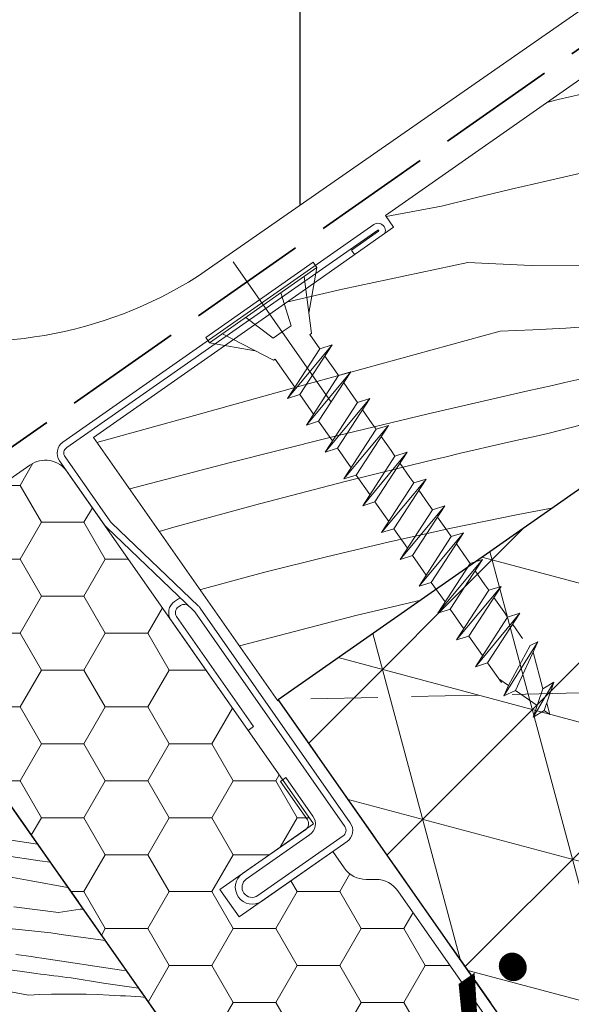
# Model space of a CAD drawing. Units: millimetres. Extents: x -859 to 70739, y -14392 to 2452.
# Drawn here: x 69549 to 69590, y -13431 to -13357 of the extents above; entities that cross this region are included whole.
import ezdxf

# ---------------------------------------------------------------- set-up
doc = ezdxf.new("R2010")
doc.units = ezdxf.units.MM
doc.header["$MEASUREMENT"] = 0
for name, pattern in [('szag', [11.319445, 8.819445, -2.5]), ('Sűrű szaggatott', [7.5, 5, -2.5]), ('Takart vonal_02', [3.75, 2.5, -1.25]), ('Tengelyvonal_01', [21, 15, -3, 0, -3]), ('thk_line_type', [945, 540, -405]), ('Wipeout_Contour', [1000, 0, -1000])]:
    doc.linetypes.add(name, pattern=pattern)
for name, color, linetype, lineweight in [('0_Toll_száma__1', 7, 'Continuous', 5), ('0_Toll_száma__2', 7, 'Continuous', 13), ('0_Toll_száma__3', 7, 'Continuous', 15), ('0_Toll_száma__4', 7, 'Continuous', 20), ('0_Toll_száma__6', 7, 'Continuous', 30), ('0_Toll_száma__7', 7, 'Continuous', 35)]:
    doc.layers.add(name, color=color, linetype=linetype, lineweight=lineweight)
doc.layers.add('0_Toll_száma__21', color=7, linetype='Continuous', lineweight=5, true_color=0x3a3a3a)
doc.layers.add('0_Toll_száma__87', color=7, linetype='Continuous', lineweight=5, true_color=0x6a6a6a)
doc.styles.add('ELKÉSZÜLT_STÍLUS_2', font='txt')
doc.dimstyles.new('ELKÉSZÜLT_STÍLUS__1', dxfattribs={"dimtxt": 0.18, "dimasz": 14.592, "dimexe": 0.18, "dimexo": 0.0625, "dimgap": 0.09, "dimtad": 0, "dimtih": 1, "dimtoh": 1, "dimdec": 4, "dimzin": 0, "dimdsep": 46, "dimcen": 0.09, "dimadec": 0, "dimazin": 0, "dimtfac": 1, "dimtdec": 4, "dimtmove": 0, "dimatfit": 3, "dimldrblk": 'ARROWHEAD_5', "dimfxl": 1, "dimtolj": 1, "dimtzin": 0, "dimarcsym": 0})
doc.dimstyles.new('ELKÉSZÜLT_STÍLUS__6', dxfattribs={"dimtxt": 11.25, "dimasz": 6.65, "dimexe": 0.18, "dimexo": 0, "dimgap": 0.09, "dimtad": 1, "dimlfac": 0.001, "dimzin": 0, "dimdsep": 46, "dimtxsty": 'ELKÉSZÜLT_STÍLUS_2', "dimblk": 'ARROWHEAD_6', "dimblk1": 'ARROWHEAD_6', "dimblk2": 'ARROWHEAD_6', "dimcen": 0.09, "dimclrd": 7, "dimclre": 7, "dimclrt": 7, "dimadec": 0, "dimazin": 0, "dimtfac": 1, "dimtdec": 4, "dimtmove": 2, "dimatfit": 3, "dimfxl": 1, "dimtolj": 1, "dimtzin": 0, "dimarcsym": 0})

# ---------------------------------------------------------------- blocks, each defined once
blk = doc.blocks.new('*X60', base_point=(14648.813, -124.966))
at = {"layer": '0_Toll_száma__87', "linetype": 'Continuous'}
for p, q in [((69550.631, -13418.651), (69548.495, -13418.324)), ((69550.798, -13419.886), (69548.156, -13419.494)), ((69551.573, -13419.993), (69550.798, -13419.886)), ((69550.149, -13421.372), (69547.44, -13420.879)), ((69552.859, -13421.864), (69550.149, -13421.372)), ((69552.859, -13421.864), (69552.886, -13421.863)), ((69552.186, -13423.722), (69548.863, -13423.322)), ((69552.186, -13423.722), (69553.816, -13423.494)), ((69553.816, -13423.494), (69554.018, -13423.475)), ((69549.951, -13425.082), (69548.271, -13424.892)), ((69551.633, -13425.248), (69549.951, -13425.082)), ((69552.555, -13425.39), (69551.633, -13425.248)), ((69553.477, -13425.526), (69552.555, -13425.39)), ((69554.401, -13425.655), (69553.477, -13425.526)), ((69555.325, -13425.777), (69554.401, -13425.655)), ((69555.666, -13425.82), (69555.325, -13425.777)), ((69549.413, -13426.917), (69549.028, -13426.864)), ((69549.798, -13426.969), (69549.413, -13426.917)), ((69550.184, -13427.021), (69549.798, -13426.969)), ((69550.569, -13427.072), (69550.184, -13427.021)), ((69550.954, -13427.121), (69550.569, -13427.072)), ((69552.929, -13427.442), (69550.954, -13427.121)), ((69554.908, -13427.74), (69552.929, -13427.442)), ((69556.889, -13428.014), (69554.908, -13427.74)), ((69550.537, -13428.275), (69547.891, -13427.91)), ((69550.861, -13428.317), (69550.537, -13428.275)), ((69551.186, -13428.36), (69550.861, -13428.317)), ((69551.511, -13428.402), (69551.186, -13428.36)), ((69551.836, -13428.443), (69551.511, -13428.402)), ((69552.161, -13428.484), (69551.836, -13428.443)), ((69552.486, -13428.525), (69552.161, -13428.484)), ((69552.811, -13428.565), (69552.486, -13428.525)), ((69557.237, -13428.058), (69556.889, -13428.014)), ((69553.136, -13428.605), (69552.811, -13428.565)), ((69555.55, -13428.985), (69553.136, -13428.605)), ((69557.967, -13429.346), (69555.55, -13428.985)), ((69549.952, -13429.888), (69547.242, -13429.396)), ((69549.952, -13429.888), (69550.81, -13429.845)), ((69550.81, -13429.845), (69551.668, -13429.817)), ((69551.668, -13429.817), (69552.527, -13429.802)), ((69552.527, -13429.802), (69553.386, -13429.802)), ((69553.386, -13429.802), (69554.245, -13429.815)), ((69554.245, -13429.815), (69555.103, -13429.842)), ((69555.103, -13429.842), (69555.961, -13429.884)), ((69555.961, -13429.884), (69556.818, -13429.939)), ((69557.195, -13429.946), (69556.818, -13429.939)), ((69557.571, -13429.963), (69557.195, -13429.946)), ((69557.947, -13429.987), (69557.571, -13429.963)), ((69558.322, -13430.021), (69557.947, -13429.987)), ((69558.162, -13429.374), (69557.967, -13429.346)), ((69558.642, -13430.057), (69558.322, -13430.021))]:
    blk.add_line(p, q, dxfattribs=at)
blk = doc.blocks.new('Kitöltés_11_6', base_point=(14648.813, -124.966))
at = {"layer": '0_Toll_száma__87', "color": 7, "linetype": 'Continuous', "lineweight": 15}
blk.add_line((69564.296, -13438.107), (69490.61, -13333.2), dxfattribs=at)
at = {"layer": '0_Toll_száma__87', "linetype": 'Continuous'}
blk.add_blockref('*X60', (14648.813, -124.966), dxfattribs=at)
blk = doc.blocks.new('*X122', base_point=(14648.813, -124.966))
at = {"layer": '0_Toll_száma__21', "linetype": 'Continuous'}
for p, q in [((69638.667, -13333.794), (69637.209, -13334.325)), ((69637.209, -13334.325), (69634.491, -13335.344)), ((69634.491, -13335.344), (69631.783, -13336.386)), ((69631.783, -13336.386), (69627.773, -13338.283)), ((69627.773, -13338.283), (69623.648, -13339.914)), ((69641.426, -13337.733), (69637.874, -13338.936)), ((69637.874, -13338.936), (69628.891, -13342.217)), ((69623.648, -13339.914), (69620.771, -13340.841)), ((69628.891, -13342.217), (69619.988, -13345.71)), ((69645.012, -13342.853), (69642.462, -13343.561)), ((69642.462, -13343.561), (69634.88, -13345.668)), ((69634.88, -13345.668), (69630.855, -13346.79)), ((69618.711, -13346.218), (69617.428, -13346.71)), ((69619.988, -13345.71), (69618.711, -13346.218)), ((69617.428, -13346.71), (69616.139, -13347.186)), ((69630.855, -13346.79), (69626.831, -13347.92)), ((69645.983, -13346.937), (69638.692, -13349.191)), ((69647.546, -13346.471), (69645.983, -13346.937)), ((69614.843, -13347.645), (69613.542, -13348.086)), ((69616.139, -13347.186), (69614.843, -13347.645)), ((69612.235, -13348.511), (69610.923, -13348.92)), ((69613.542, -13348.086), (69612.235, -13348.511)), ((69626.831, -13347.92), (69622.81, -13349.056)), ((69608.119, -13349.706), (69609.605, -13349.311)), ((69610.923, -13348.92), (69609.605, -13349.311)), ((69622.81, -13349.056), (69618.79, -13350.198)), ((69638.692, -13349.191), (69631.832, -13350.494)), ((69650.039, -13350.03), (69646.033, -13351.371)), ((69618.79, -13350.198), (69614.772, -13351.347)), ((69631.832, -13350.494), (69624.984, -13351.854)), ((69614.772, -13351.347), (69610.756, -13352.502)), ((69646.033, -13351.371), (69639.795, -13353.555)), ((69624.984, -13351.854), (69618.146, -13353.27)), ((69610.756, -13352.502), (69606.742, -13353.664)), ((69606.742, -13353.664), (69602.729, -13354.832)), ((69618.146, -13353.27), (69611.321, -13354.742)), ((69639.795, -13353.555), (69637.797, -13354.336)), ((69637.797, -13354.336), (69635.758, -13355.002)), ((69601.693, -13355.121), (69600.65, -13355.387)), ((69602.729, -13354.832), (69601.693, -13355.121)), ((69611.321, -13354.742), (69604.508, -13356.27)), ((69635.758, -13355.002), (69633.685, -13355.552)), ((69600.65, -13355.387), (69599.7, -13355.604)), ((69633.685, -13355.552), (69631.584, -13355.982)), ((69604.508, -13356.27), (69597.708, -13357.854)), ((69623.036, -13356.497), (69617.4, -13357.449)), ((69625.18, -13356.551), (69623.036, -13356.497)), ((69627.324, -13356.483), (69625.18, -13356.551)), ((69629.461, -13356.293), (69627.324, -13356.483)), ((69631.584, -13355.982), (69629.461, -13356.293)), ((69597.708, -13357.854), (69595.847, -13358.304)), ((69617.4, -13357.449), (69611.775, -13358.467)), ((69611.775, -13358.467), (69606.163, -13359.551)), ((69606.163, -13359.551), (69600.564, -13360.702)), ((69600.564, -13360.702), (69594.979, -13361.92)), ((69594.979, -13361.92), (69589.409, -13363.203)), ((69633.96, -13362.011), (69629.738, -13363.371)), ((69634.34, -13361.86), (69633.96, -13362.011)), ((69589.409, -13363.203), (69588.561, -13363.409)), ((69629.738, -13363.371), (69625.436, -13364.454)), ((69625.436, -13364.454), (69621.073, -13365.255)), ((69621.073, -13365.255), (69616.667, -13365.77)), ((69603.08, -13366.219), (69602.303, -13366.362)), ((69603.861, -13366.103), (69603.08, -13366.219)), ((69604.646, -13366.015), (69603.861, -13366.103)), ((69605.434, -13365.954), (69604.646, -13366.015)), ((69606.223, -13365.921), (69605.434, -13365.954)), ((69607.013, -13365.916), (69606.223, -13365.921)), ((69607.802, -13365.939), (69607.013, -13365.916)), ((69612.237, -13365.999), (69607.802, -13365.939)), ((69616.667, -13365.77), (69612.237, -13365.999)), ((69601.532, -13366.532), (69598.917, -13367.042)), ((69602.303, -13366.362), (69601.532, -13366.532)), ((69596.306, -13367.57), (69593.699, -13368.117)), ((69598.917, -13367.042), (69596.306, -13367.57)), ((69593.699, -13368.117), (69591.096, -13368.682)), ((69591.096, -13368.682), (69588.496, -13369.266)), ((69585.901, -13369.868), (69583.311, -13370.488)), ((69588.496, -13369.266), (69585.901, -13369.868)), ((69583.311, -13370.488), (69580.724, -13371.126)), ((69580.724, -13371.126), (69576.588, -13371.909)), ((69621.234, -13371.016), (69619.917, -13371.407)), ((69621.303, -13370.994), (69621.234, -13371.016)), ((69615.371, -13372.616), (69619.917, -13371.407)), ((69610.776, -13373.622), (69615.371, -13372.616)), ((69606.141, -13374.425), (69610.776, -13373.622)), ((69601.475, -13375.021), (69606.141, -13374.425)), ((69582.685, -13375.328), (69573.329, -13377.31)), ((69582.685, -13375.328), (69587.383, -13375.563)), ((69587.383, -13375.563), (69592.087, -13375.59)), ((69592.087, -13375.59), (69596.787, -13375.41)), ((69596.787, -13375.41), (69601.475, -13375.021)), ((69612.004, -13377.218), (69610.961, -13377.483)), ((69612.697, -13377.024), (69612.004, -13377.218)), ((69573.329, -13377.31), (69569.177, -13378.292)), ((69608.858, -13377.94), (69607.8, -13378.131)), ((69609.913, -13377.724), (69608.858, -13377.94)), ((69610.961, -13377.483), (69609.913, -13377.724)), ((69602.175, -13378.93), (69604.6, -13378.555)), ((69605.67, -13378.438), (69604.6, -13378.555)), ((69606.736, -13378.297), (69605.67, -13378.438)), ((69607.8, -13378.131), (69606.736, -13378.297)), ((69597.308, -13379.562), (69599.744, -13379.266)), ((69599.744, -13379.266), (69602.175, -13378.93)), ((69589.975, -13380.211), (69592.423, -13380.035)), ((69592.423, -13380.035), (69594.867, -13379.818)), ((69594.867, -13379.818), (69597.308, -13379.562)), ((69608.019, -13379.951), (69601.232, -13381.591)), ((69608.769, -13379.776), (69608.019, -13379.951)), ((69585.073, -13380.444), (69577.486, -13382.532)), ((69585.073, -13380.444), (69587.525, -13380.348)), ((69587.525, -13380.348), (69589.975, -13380.211)), ((69601.232, -13381.591), (69594.459, -13383.287)), ((69577.486, -13382.532), (69569.899, -13384.623)), ((69592.629, -13383.68), (69591.715, -13383.878)), ((69593.544, -13383.483), (69592.629, -13383.68)), ((69594.459, -13383.287), (69593.544, -13383.483)), ((69588.973, -13384.48), (69588.059, -13384.683)), ((69589.886, -13384.278), (69588.973, -13384.48)), ((69590.8, -13384.078), (69589.886, -13384.278)), ((69591.715, -13383.878), (69590.8, -13384.078)), ((69569.899, -13384.623), (69562.314, -13386.717)), ((69587.146, -13384.887), (69579.709, -13386.597)), ((69588.059, -13384.683), (69587.146, -13384.887)), ((69601.457, -13384.899), (69599.721, -13385.299)), ((69599.721, -13385.299), (69594.166, -13386.649)), ((69562.314, -13386.717), (69555.052, -13388.724)), ((69579.709, -13386.597), (69572.29, -13388.385)), ((69594.166, -13386.649), (69588.628, -13388.063)), ((69588.628, -13388.063), (69587.544, -13388.303)), ((69572.29, -13388.385), (69564.89, -13390.251)), ((69585.377, -13388.789), (69584.294, -13389.036)), ((69586.46, -13388.545), (69585.377, -13388.789)), ((69587.544, -13388.303), (69586.46, -13388.545)), ((69582.13, -13389.538), (69581.05, -13389.792)), ((69583.212, -13389.286), (69582.13, -13389.538)), ((69584.294, -13389.036), (69583.212, -13389.286)), ((69564.89, -13390.251), (69557.51, -13392.195)), ((69579.969, -13390.049), (69573.551, -13391.629)), ((69581.05, -13389.792), (69579.969, -13390.049)), ((69573.551, -13391.629), (69567.156, -13393.296)), ((69557.51, -13392.195), (69557.487, -13392.201)), ((69567.156, -13393.296), (69560.784, -13395.05)), ((69589.037, -13393.601), (69586.29, -13394.121)), ((69586.29, -13394.121), (69581.559, -13395.09)), ((69560.784, -13395.05), (69559.702, -13395.364)), ((69581.559, -13395.09), (69576.843, -13396.131)), ((69576.843, -13396.131), (69572.143, -13397.242)), ((69572.143, -13397.242), (69567.46, -13398.424)), ((69567.46, -13398.424), (69562.795, -13399.676)), ((69562.795, -13399.676), (69562.734, -13399.693)), ((69579.274, -13400.439), (69574.334, -13401.608)), ((69574.334, -13401.608), (69565.664, -13403.876))]:
    blk.add_line(p, q, dxfattribs=at)
blk = doc.blocks.new('Kitöltés_22_6', base_point=(14648.813, -124.966))
at = {"color": 254, "linetype": 'Wipeout_Contour', "lineweight": 0, "ltscale": 708673.760267}
blk.add_wipeout([(69554.799, -13388.363), (69570.58, -13377.31), (69577.145, -13372.705), (69576.535, -13371.835), (69636.087, -13330.11), (69650.429, -13350.587), (69629.958, -13364.931), (69588.573, -13393.926), (69582.941, -13397.871), (69568.528, -13407.965)], dxfattribs=at)
at = {"layer": '0_Toll_száma__21', "color": 7, "linetype": 'Continuous', "lineweight": 20}
for p, q in [((69576.535, -13371.835), (69636.087, -13330.11)), ((69629.958, -13364.931), (69588.573, -13393.926)), ((69577.145, -13372.705), (69576.535, -13371.835)), ((69570.58, -13377.31), (69577.145, -13372.705)), ((69554.799, -13388.363), (69570.58, -13377.31)), ((69568.528, -13407.965), (69554.799, -13388.363)), ((69588.573, -13393.926), (69582.941, -13397.871)), ((69582.941, -13397.871), (69568.528, -13407.965))]:
    blk.add_line(p, q, dxfattribs=at)
at = {"layer": '0_Toll_száma__21', "linetype": 'Continuous'}
blk.add_blockref('*X122', (14648.813, -124.966), dxfattribs=at)
blk = doc.blocks.new('*D157', base_point=(14648.813, -124.966))
at = {"layer": '0_Toll_száma__2', "linetype": 'Continuous'}
blk.add_line((69576.928, -13486.662), (69591.27, -13476.616), dxfattribs=at)
at = {"layer": '0_Toll_száma__7', "linetype": 'Continuous'}
for p, q in [((69592.129, -13471.741), (69590.411, -13481.491)), ((69577.787, -13481.788), (69576.069, -13491.537))]:
    blk.add_line(p, q, dxfattribs=at)
at = {"layer": '0_Toll_száma__1', "insert": (69577.436, -13484.539), "char_height": 11.25, "attachment_point": 7, "rotation": 35.00987, "style": 'ELKÉSZÜLT_STÍLUS_2'}
blk.add_mtext('\\A1;{\\fVerdana|b0|i0|c238|p38;1\\fVerdana|b0|i0|c238|p38;\\A1{\\H.66x;\\S75^  ;}}', dxfattribs=at)
blk = doc.blocks.new('ARROWHEAD_6')
at = {"color": 0, "linetype": 'Continuous', "lineweight": 0}
for p, q in [((-0.5, -0.5), (0.5, 0.5)), ((0, 0), (-1, 0))]:
    blk.add_line(p, q, dxfattribs=at)
blk = doc.blocks.new('ARROWHEAD_5')
at = {"color": 0, "linetype": 'Continuous', "lineweight": 0}
blk.add_line((0, 0), (-1, 0), dxfattribs=at)
blk.add_solid([(-1, 0.2679), (0, 0), (-1, -0.2679), (-1, 0.2679)], dxfattribs=at)

msp = doc.modelspace()

# ---------------------------------------------------------------- hatches: boundary and pattern name
at = {"layer": '0_Toll_száma__1', "linetype": 'Continuous'}
h = msp.add_hatch(dxfattribs=at)
h.set_pattern_fill('HONEY_0006', color=256, style=0, pattern_type=2)
h.set_pattern_definition([(360, (14648.8128, -124.9657), (4.7625, 2.74963064), [3.175, -6.35]), (120, (14648.8128, -124.9657), (-4.76249999, 2.74963066), [3.175, -6.35]), (60, (14648.8128, -124.9657), (1e-08, 5.49926131), [0, -6.35, 3.175, 0, 0, 0])])
h.paths.add_polyline_path([(69572.612, -13419.188), (69565.645, -13424.058), (69564.213, -13422.009), (69571.179, -13417.139), (69552.846, -13390.911, 0.414214), (69550.061, -13390.418), (69538.832, -13398.267, 0.414214), (69538.339, -13401.052), (69564.865, -13439, -0.414214), (69564.372, -13441.785), (69559.946, -13444.879, -0.235469), (69558.181, -13445.141), (69556.75, -13444.675, 0.719897), (69554.492, -13447.723), (69557.11, -13451.468, 0.043661), (69557.333, -13451.735), (69596.022, -13490.484, 0.36397), (69598.583, -13490.71), (69614.968, -13479.256, 0.414214), (69615.462, -13476.471), (69577.472, -13422.126, 0.244698), (69575.834, -13421.272), (69575.109, -13421.271, -0.244698), (69573.471, -13420.417)])

# ---------------------------------------------------------------- linework, layer by layer
for p, q in [((69552.806, -13389.109), (69575.96, -13372.924)), ((69576.017, -13373.006), (69574.009, -13374.409)), ((69576.303, -13373.415), (69574.295, -13374.819)), ((69574.295, -13374.819), (69574.009, -13374.409)), ((69556.006, -13394.56), (69552.682, -13389.805)), ((69562.623, -13400.918), (69556.135, -13394.71)), ((69562.277, -13401.279), (69555.789, -13395.071)), ((69560.99, -13400.467), (69560.825, -13400.582)), ((69561.276, -13400.877), (69561.112, -13400.992)), ((69573.514, -13417.337), (69562.341, -13401.354)), ((69573.924, -13417.05), (69562.751, -13401.067)), ((69568.724, -13413.975), (69569.134, -13413.688)), ((69569.134, -13413.688), (69571.139, -13416.557)), ((69568.724, -13413.975), (69570.729, -13416.843)), ((69570.892, -13417.949), (69566.18, -13421.244)), ((69567.039, -13422.473), (69573.391, -13418.033)), ((69567.325, -13422.883), (69573.677, -13418.443))]:
    msp.add_line(p, q, dxfattribs=at)
at = {"layer": '0_Toll_száma__1', "linetype": 'Continuous', "flags": 128}
for points in [[(69541.583, -13405.77), (69564.296, -13438.107), (69563.809, -13440.894), (69559.636, -13443.825), (69546.93, -13443.829), (69542.906, -13438.101), (69532.677, -13445.285), (69539.575, -13455.105), (69533.78, -13459.175, -0.402504), (69531.726, -13458.858), (69495.109, -13410.938), (69489.074, -13402.346, -0.414214), (69489.44, -13400.256), (69500.487, -13392.497), (69494.452, -13383.904, -0.414214), (69494.817, -13381.815), (69496.863, -13380.378), (69471.17, -13343.799, -0.414214), (69471.535, -13341.71), (69476.878, -13337.957), (69480.054, -13340.615), (69490.61, -13333.2)], [(69572.612, -13419.188), (69565.645, -13424.058), (69564.213, -13422.009), (69571.179, -13417.139), (69552.846, -13390.911, 0.414214), (69550.061, -13390.418), (69538.832, -13398.267, 0.414214), (69538.339, -13401.052), (69564.865, -13439, -0.414214), (69564.372, -13441.785), (69559.946, -13444.879, -0.235469), (69558.181, -13445.141), (69556.75, -13444.675, 0.719897), (69554.492, -13447.723), (69557.11, -13451.468, 0.043661), (69557.333, -13451.735), (69596.022, -13490.484, 0.36397), (69598.583, -13490.71), (69614.968, -13479.256, 0.414214), (69615.462, -13476.471), (69577.472, -13422.126, 0.244698), (69575.834, -13421.272), (69575.109, -13421.271, -0.244698), (69573.471, -13420.417)]]:
    msp.add_lwpolyline(points, format="xyb", close=True, dxfattribs=at)
for points in [[(69555.789, -13395.071, -0.049391), (69555.596, -13394.847), (69552.273, -13390.092, -0.414214), (69552.519, -13388.699), (69575.673, -13372.514, -1), (69576.303, -13373.415)], [(69560.989, -13401.688), (69566.718, -13409.884), (69566.308, -13410.17), (69560.563, -13401.951, -0.406018), (69560.825, -13400.582)], [(69570.729, -13416.843, -0.414214), (69570.606, -13417.54), (69565.893, -13420.834)]]:
    msp.add_lwpolyline(points, format="xyb", dxfattribs=at)
at = {"layer": '0_Toll_száma__1', "linetype": 'Continuous'}
for centre, radius, start, end in [((69575.988, -13372.965), 0.05, 304.95507, 124.95507), ((69553.092, -13389.519), 0.5, 124.95507, 214.95507), ((69556.826, -13393.987), 1, 214.95507, 226.26551), ((69561.562, -13401.287), 1, 106.26551, 124.95551), ((69561.398, -13401.402), 0.5, 124.95551, 214.95551), ((69561.562, -13401.287), 0.5, 46.26551, 124.95551), ((69561.932, -13401.64), 0.5, 34.95507, 46.26551), ((69561.932, -13401.64), 1, 34.95507, 46.26551), ((69570.319, -13417.13), 1, 304.95507, 34.95507), ((69573.104, -13417.623), 0.5, 304.95507, 34.95507), ((69573.104, -13417.623), 1, 304.95507, 34.95507), ((69566.609, -13421.859), 1.25, 124.95507, 304.95507), ((69566.609, -13421.859), 0.75, 124.95507, 304.95507)]:
    msp.add_arc(centre, radius, start, end, dxfattribs=at)
at = {"layer": '0_Toll_száma__2', "linetype": 'Takart vonal_02'}
msp.add_line((69537.181, -13399.398), (69607.132, -13499.261), dxfattribs=at)
at = {"layer": '0_Toll_száma__2', "linetype": 'Continuous', "flags": 128}
msp.add_lwpolyline([(69572.612, -13419.188), (69565.645, -13424.058), (69564.213, -13422.009), (69571.179, -13417.139), (69552.846, -13390.911, 0.414214), (69550.061, -13390.418), (69538.832, -13398.267, 0.414214), (69538.339, -13401.052), (69564.865, -13439, -0.414214), (69564.372, -13441.785), (69559.946, -13444.879, -0.235469), (69558.181, -13445.141), (69556.75, -13444.675, 0.719897), (69554.492, -13447.723), (69557.11, -13451.468, 0.043661), (69557.333, -13451.735), (69596.022, -13490.484, 0.36397), (69598.583, -13490.71), (69614.968, -13479.256, 0.414214), (69615.462, -13476.471), (69577.472, -13422.126, 0.244698), (69575.834, -13421.272), (69575.109, -13421.271, -0.244698), (69573.471, -13420.417)], format="xyb", close=True, dxfattribs=at)
at = {"layer": '0_Toll_száma__4', "linetype": 'Continuous'}
msp.add_line((69562.544, -13376.385), (69726.139, -13262.555), dxfattribs=at)
msp.add_arc((69545.851, -13349.925), 31.286, 212.24794, 302.24794, dxfattribs=at)
at = {"layer": '0_Toll_száma__7', "linetype": 'szag', "flags": 128}
msp.add_lwpolyline([(69501.114, -13345.668), (69532.208, -13390.074, 0.410937), (69543.167, -13392.968), (69633.557, -13329.539, -0.381366), (69639.565, -13330.56), (69678.271, -13385.829, 0.414123), (69683.841, -13386.81), (69746.279, -13343.087)], format="xyb", dxfattribs=at)

# ---------------------------------------------------------------- block references
at = {"layer": '0_Toll_száma__87', "linetype": 'Continuous'}
msp.add_blockref('Kitöltés_11_6', (14648.813, -124.966), dxfattribs=at)

# ---------------------------------------------------------------- next in the draw order: block references
at = {"layer": '0_Toll_száma__21', "linetype": 'Continuous'}
msp.add_blockref('Kitöltés_22_6', (14648.813, -124.966), dxfattribs=at)

# ---------------------------------------------------------------- next in the draw order: linework, layer by layer
at = {"layer": '0_Toll_száma__1', "linetype": 'thk_line_type', "flags": 128}
for points in [[(69566.147, -13379.417), (69568.175, -13380.974)], [(69564.407, -13380.634), (69568.193, -13382.606)], [(69563.449, -13381.304), (69566.846, -13381.904)]]:
    msp.add_lwpolyline(points, dxfattribs=at)

# ---------------------------------------------------------------- next in the draw order: wipeouts: each hides what was drawn before it
at = {"color": 254, "linetype": 'Wipeout_Contour', "lineweight": 0, "ltscale": 283571.448749}
msp.add_wipeout([(69658.627, -13405.886), (69597.242, -13448.841), (69568.561, -13407.876), (69629.946, -13364.921)], dxfattribs=at)

# ---------------------------------------------------------------- next in the draw order: hatches: boundary and pattern name
at = {"layer": '0_Toll_száma__21', "linetype": 'Continuous'}
h = msp.add_hatch(dxfattribs=at)
h.set_pattern_fill('háromszög_háló_0006', color=256, style=0, pattern_type=2)
h.set_pattern_definition([(225.021, (69620.922, -13417.582), (-7.0736, 7.0685), []), (165.021, (69620.922, -13417.582), (2.5847, 9.6602), []), (105.021, (69620.922, -13417.582), (9.6583, 2.5917), [])])
h.paths.add_polyline_path([(69658.627, -13405.886), (69597.242, -13448.841), (69568.561, -13407.876), (69629.946, -13364.921)])

# ---------------------------------------------------------------- next in the draw order: linework, layer by layer
at = {"layer": '0_Toll_száma__1', "linetype": 'thk_line_type'}
msp.add_line((69584.978, -13406.327), (69585.705, -13406.836), dxfattribs=at)
at = {"layer": '0_Toll_száma__1', "linetype": 'Continuous', "flags": 128}
msp.add_lwpolyline([(69571.442, -13375.711), (69571.163, -13375.311), (69563.169, -13380.905), (69563.449, -13381.304)], close=True, dxfattribs=at)
at = {"layer": '0_Toll_száma__1', "linetype": 'thk_line_type', "flags": 128}
for points in [[(69571.442, -13375.711), (69570.842, -13379.108)], [(69570.484, -13376.381), (69571.04, -13380.613)], [(69568.745, -13377.599), (69569.513, -13380.038)], [(69569.513, -13380.038), (69568.844, -13380.506)], [(69568.175, -13380.974), (69568.844, -13380.506)], [(69571.04, -13380.613), (69570.915, -13380.701)], [(69571.654, -13381.757), (69570.915, -13380.701)], [(69572.569, -13381.468), (69569.252, -13385.449)], [(69569.252, -13385.449), (69570.166, -13385.161), (69572.569, -13381.468)], [(69572.569, -13381.468), (69571.654, -13381.757), (69569.252, -13385.449)], [(69572.764, -13383.343), (69572.031, -13382.295)], [(69568.193, -13382.606), (69568.317, -13382.519)], [(69568.317, -13382.519), (69569.79, -13384.622)], [(69573.967, -13383.467), (69573.053, -13383.755), (69570.65, -13387.447)], [(69570.65, -13387.447), (69571.565, -13387.159), (69573.967, -13383.467)], [(69573.967, -13383.467), (69570.65, -13387.447)], [(69573.053, -13383.755), (69572.764, -13383.343)], [(69574.163, -13385.341), (69573.429, -13384.293)], [(69570.166, -13385.161), (69571.188, -13386.621)], [(69572.049, -13389.446), (69572.963, -13389.158), (69575.366, -13385.465)], [(69575.366, -13385.465), (69574.451, -13385.753), (69572.049, -13389.446)], [(69575.366, -13385.465), (69572.049, -13389.446)], [(69574.451, -13385.753), (69574.163, -13385.341)], [(69575.561, -13387.34), (69574.828, -13386.292)], [(69571.565, -13387.159), (69572.586, -13388.619)], [(69576.764, -13387.463), (69575.849, -13387.752), (69573.447, -13391.444)], [(69573.447, -13391.444), (69574.362, -13391.156), (69576.764, -13387.463)], [(69576.764, -13387.463), (69573.447, -13391.444)], [(69575.849, -13387.752), (69575.561, -13387.34)], [(69576.959, -13389.338), (69576.226, -13388.29)], [(69572.963, -13389.158), (69573.985, -13390.617)], [(69578.162, -13389.462), (69577.248, -13389.75), (69574.845, -13393.442)], [(69574.845, -13393.442), (69575.76, -13393.154), (69578.162, -13389.462)], [(69578.162, -13389.462), (69574.845, -13393.442)], [(69577.248, -13389.75), (69576.959, -13389.338)], [(69578.358, -13391.336), (69577.625, -13390.288)], [(69574.362, -13391.156), (69575.383, -13392.616)], [(69579.561, -13391.46), (69578.646, -13391.748), (69576.244, -13395.441)], [(69576.244, -13395.441), (69577.158, -13395.153), (69579.561, -13391.46)], [(69579.561, -13391.46), (69576.244, -13395.441)], [(69578.646, -13391.748), (69578.358, -13391.336)], [(69579.756, -13393.335), (69579.023, -13392.287)], [(69575.76, -13393.154), (69576.782, -13394.614)], [(69580.044, -13393.747), (69579.756, -13393.335)], [(69580.959, -13393.458), (69580.044, -13393.747), (69577.642, -13397.439)], [(69577.642, -13397.439), (69578.557, -13397.151), (69580.959, -13393.458)], [(69580.959, -13393.458), (69577.642, -13397.439)], [(69581.155, -13395.333), (69580.421, -13394.285)], [(69577.158, -13395.153), (69578.18, -13396.612)], [(69582.358, -13395.457), (69581.443, -13395.745), (69579.04, -13399.437)], [(69582.358, -13395.457), (69579.04, -13399.437)], [(69579.04, -13399.437), (69579.955, -13399.149), (69582.358, -13395.457)], [(69581.443, -13395.745), (69581.155, -13395.333)], [(69582.553, -13397.331), (69581.82, -13396.283)], [(69578.557, -13397.151), (69579.578, -13398.611)], [(69583.756, -13397.455), (69582.841, -13397.743), (69580.439, -13401.436)], [(69583.756, -13397.455), (69580.439, -13401.436)], [(69580.439, -13401.436), (69581.354, -13401.148), (69583.756, -13397.455)], [(69582.841, -13397.743), (69582.553, -13397.331)], [(69583.951, -13399.33), (69583.218, -13398.282)], [(69579.955, -13399.149), (69580.977, -13400.609)], [(69585.154, -13399.453), (69584.24, -13399.742), (69581.837, -13403.434)], [(69585.154, -13399.453), (69581.837, -13403.434)], [(69581.837, -13403.434), (69582.752, -13403.146), (69585.154, -13399.453)], [(69584.24, -13399.742), (69583.951, -13399.33)], [(69585.35, -13401.328), (69584.616, -13400.28)], [(69581.354, -13401.148), (69582.375, -13402.607)], [(69585.638, -13401.74), (69585.35, -13401.328)], [(69586.553, -13401.452), (69585.638, -13401.74), (69583.236, -13405.432)], [(69586.553, -13401.452), (69583.236, -13405.432)], [(69583.236, -13405.432), (69584.15, -13405.144), (69586.553, -13401.452)], [(69586.748, -13403.326), (69586.015, -13402.278)], [(69582.752, -13403.146), (69583.773, -13404.606)], [(69585.346, -13407.604), (69586.212, -13407.191), (69587.898, -13403.582)], [(69585.346, -13407.604), (69587.898, -13403.582)], [(69587.898, -13403.582), (69587.309, -13403.863)], [(69585.705, -13406.836), (69587.309, -13403.863)], [(69587.535, -13404.359), (69588.266, -13407.089)], [(69584.15, -13405.144), (69585.172, -13406.604)], [(69585.705, -13406.836), (69585.346, -13407.604)], [(69587.837, -13408.33), (69586.212, -13407.191)], [(69587.539, -13409.195), (69589.084, -13406.588)], [(69589.084, -13406.588), (69588.266, -13407.089), (69587.539, -13409.195)], [(69587.539, -13409.195), (69588.357, -13408.694), (69589.084, -13406.588)], [(69588.357, -13408.694), (69588.774, -13408.986), (69588.548, -13408.141)]]:
    msp.add_lwpolyline(points, dxfattribs=at)
at = {"layer": '0_Toll_száma__3', "linetype": 'Tengelyvonal_01'}
msp.add_line((69572.506, -13385.723), (69565.19, -13375.284), dxfattribs=at)
at = {"layer": '0_Toll_száma__3', "linetype": 'Sűrű szaggatott', "flags": 128}
msp.add_lwpolyline([(69629.946, -13364.921), (69597.242, -13448.841), (69568.561, -13407.876), (69658.627, -13405.886)], dxfattribs=at)
at = {"layer": '0_Toll_száma__6', "linetype": 'Continuous', "flags": 128}
msp.add_lwpolyline([(69658.627, -13405.886), (69597.242, -13448.841), (69568.561, -13407.876), (69629.946, -13364.921)], close=True, dxfattribs=at)

# ---------------------------------------------------------------- next in the draw order: dimensions: what is measured, and where the dimension line sits
at = {"linetype": 'Continuous'}
dim = msp.add_linear_dim(base=(69591.27, -13476.616), p1=(69579.061, -13489.708), p2=(69607.132, -13499.261), angle=35.00987, text='1{\\H0.66x;\\S75^  ;}', dimstyle='ELKÉSZÜLT_STÍLUS__6', dxfattribs=at)
dim.commit()
dim.dimension.update_dxf_attribs({"geometry": '*D157', "text_midpoint": (69587.474, -13470.454), "dimtype": 160, "text_rotation": 35.00987})

# ---------------------------------------------------------------- next in the draw order: leaders
at = {"layer": '0_Toll_száma__1', "linetype": 'Continuous', "annotation_type": 0, "has_hookline": 1, "hookline_direction": 1, "text_width": 173.904}
msp.add_leader([(69570.18, -13371.022), (69570.18, -13237.507), (69497.873, -13237.507)], dimstyle='ELKÉSZÜLT_STÍLUS__1', dxfattribs=at)

doc.saveas('drawing.dxf')
